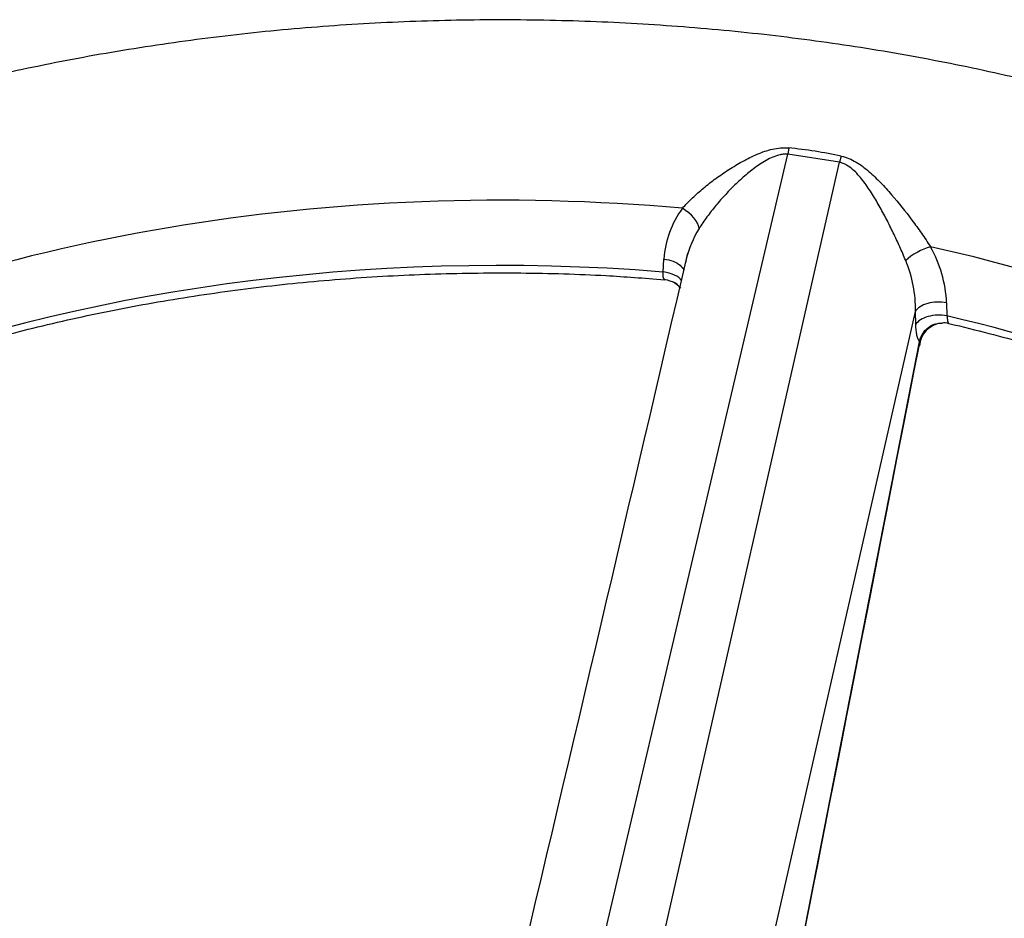
# Model space of a CAD drawing. Units: millimetres. Extents: x 0 to 594, y 0 to 420.
# Drawn here: x 405 to 413, y 382 to 390 of the extents above; entities that cross this region are included whole.
import ezdxf

# ---------------------------------------------------------------- set-up
doc = ezdxf.new("R2010")
doc.units = ezdxf.units.MM
doc.layers.add('II1-04THW-STD', color=7, linetype='Continuous')
doc.layers.add('TSH-1', color=7, linetype='Continuous')

# ---------------------------------------------------------------- blocks, each defined once
blk = doc.blocks.new('SE6')
at = {"layer": 'II1-04THW-STD', "color": 7, "linetype": 'Continuous'}
for p, q in [((409.5641, 381.0814), (411.3754, 388.8009)), ((411.383, 388.8573), (411.3754, 388.8009)), ((411.8384, 388.7293), (411.3754, 388.8009)), ((411.853, 388.7846), (411.8384, 388.7293)), ((410.082, 381.0013), (411.8384, 388.7293)), ((410.2616, 387.7475), (410.2677, 387.8633)), ((412.7953, 387.4723), (412.7986, 387.355)), ((411.0469, 380.926), (412.517, 387.3944)), ((412.5202, 387.2771), (412.517, 387.3944)), ((411.3146, 380.7907), (412.5523, 387.1238))]:
    blk.add_line(p, q, dxfattribs=at)
for centre, radius, start, end in [((410.9225, 384.3251), 4.5555, 78.21386, 84.19819), ((411.1238, 387.8099), 0.8578, 143.74803, 176.42911), ((411.4091, 387.6254), 0.9722, 148.35593, 166.06198), ((-1160.7688, 753.4727), 1613.2139, 346.6609039, 346.9029246), ((411.6684, 387.4192), 1.1282, 2.69959, 29.4546), ((411.0464, 387.725), 0.5953, 167.14063, 169.83494), ((411.3861, 387.4132), 1.1311, 359.04405, 22.69095), ((410.3013, 387.5391), 0.1284, 28.1007, 67.87806), ((412.7737, 387.0701), 0.2223, 96.16352, 175.82471), ((412.7777, 387.21), 0.0826, 63.39932, 109.04952)]:
    blk.add_arc(centre, radius, start, end, dxfattribs=at)
for centre, major_axis, ratio, start_param, end_param in [((408.8074, 382.2546), (10.6256, 0), 0.57735, 1.417293, 3.166288), ((410.4002, 388.2043), (-0.1699, 0.1206), 0.539885, 3.590701, 4.902626), ((408.8074, 381.6847), (10.6013, 0), 0.57735, 1.433192, 2.893269), ((412.5754, 387.8678), (0.1837, 0.0983), 0.336027, 0.977514, 2.289439), ((408.8074, 382.2546), (-10.6256, 0), 0.57735, 3.117304, 4.342293), ((410.233, 387.6344), (-0.2081, 0.0108), 0.552696, 3.54065, 4.60337), ((412.7202, 387.2496), (0.2083, 0.0056), 0.538289, 1.170423, 2.844109), ((408.8074, 381.6847), (-10.6013, 0), 0.57735, 3.414548, 4.326394), ((412.4123, 387.143), (-0.1431, 0.028), 0.216003, 3.141268, 3.397371), ((408.8074, 382.2546), (12.7077, 0), 0.57735, 3.116897, 6.283185)]:
    blk.add_ellipse(centre, major_axis=major_axis, ratio=ratio, start_param=start_param, end_param=end_param, dxfattribs=at)
for points, knots in [([(421.5094, 382.4503), (421.5094, 382.459), (421.5101, 382.6307), (421.461, 382.9968), (421.358, 383.5058), (421.1951, 384.014), (420.9808, 384.5121), (420.7133, 385.0007), (420.3935, 385.4774), (420.0222, 385.9402), (419.6006, 386.387), (419.1304, 386.8154), (418.6141, 387.223), (418.0542, 387.608), (417.4537, 387.9685), (416.8158, 388.3028), (416.1437, 388.6097), (415.4406, 388.8881), (414.7098, 389.1371), (413.9544, 389.356), (413.1777, 389.5441), (412.383, 389.7008), (411.5735, 389.8256), (410.7527, 389.9183), (409.9238, 389.9784), (409.0904, 390.0059), (408.2559, 390.0006), (407.4237, 389.9626), (406.5972, 389.892), (405.7799, 389.789), (404.975, 389.654), (404.186, 389.4872), (403.416, 389.2893), (402.6683, 389.0607), (401.9458, 388.8021), (401.2518, 388.5142), (400.5892, 388.1978), (399.9609, 387.8537), (399.37, 387.4829), (398.8195, 387.0866), (398.3123, 386.6662), (397.8516, 386.2233), (397.4401, 385.7602), (397.0805, 385.2794), (396.7748, 384.7837), (396.525, 384.2766), (396.3308, 383.7599), (396.1964, 383.2426), (396.1225, 382.7978), (396.1144, 382.5551), (396.1117, 382.4628)], [0, 0, 0, 0, 0.00092, 0.021167, 0.041424, 0.061773, 0.082284, 0.103005, 0.123963, 0.145156, 0.166562, 0.188143, 0.209853, 0.231647, 0.253489, 0.275349, 0.2972, 0.319033, 0.340842, 0.362625, 0.384382, 0.406117, 0.427831, 0.44953, 0.471217, 0.492897, 0.514575, 0.536255, 0.557941, 0.579638, 0.60135, 0.623083, 0.644841, 0.666628, 0.688447, 0.710302, 0.732192, 0.754116, 0.776066, 0.798028, 0.819974, 0.84187, 0.863671, 0.885328, 0.906789, 0.928014, 0.94898, 0.969694, 0.990191, 1, 1, 1, 1]), ([(410.432, 388.3172), (410.4598, 388.3487), (410.4899, 388.3796), (410.5536, 388.44), (410.5872, 388.4697), (410.6575, 388.5278), (410.6943, 388.5564), (410.7701, 388.6118), (410.809, 388.6385), (410.8887, 388.6897), (410.9295, 388.7143), (411.0135, 388.7603), (411.0568, 388.7819), (411.146, 388.8198), (411.1917, 388.8359), (411.2627, 388.852), (411.2867, 388.8559), (411.3347, 388.8598), (411.3588, 388.8598), (411.383, 388.8573)], [0, 0, 0, 0, 0.125, 0.125, 0.25, 0.25, 0.375, 0.375, 0.5, 0.5, 0.625, 0.625, 0.75, 0.75, 0.875, 0.875, 0.9375, 0.9375, 1, 1, 1, 1]), ([(411.3754, 388.8009), (411.3698, 388.8014), (411.364, 388.8016), (411.3527, 388.8016), (411.3471, 388.8014), (411.3302, 388.8002), (411.3191, 388.7986), (411.2858, 388.7917), (411.2638, 388.7845), (411.2216, 388.767), (411.2012, 388.7568), (411.1615, 388.7344), (411.1422, 388.7223), (411.0852, 388.684), (411.0492, 388.6563), (410.9798, 388.5985), (410.9463, 388.5684), (410.8814, 388.5064), (410.85, 388.4744), (410.7891, 388.409), (410.7598, 388.3757), (410.7039, 388.3084), (410.6773, 388.2743), (410.627, 388.2055), (410.6033, 388.1707), (410.5815, 388.1355)], [0, 0, 0, 0, 0.015625, 0.015625, 0.03125, 0.03125, 0.0625, 0.0625, 0.125, 0.125, 0.1875, 0.1875, 0.25, 0.25, 0.375, 0.375, 0.5, 0.5, 0.625, 0.625, 0.75, 0.75, 0.875, 0.875, 1, 1, 1, 1]), ([(411.853, 388.7846), (411.9003, 388.7747), (411.9438, 388.7557), (412.0058, 388.7189), (412.0257, 388.7054), (412.064, 388.6769), (412.0825, 388.6618), (412.1369, 388.615), (412.1715, 388.5815), (412.2389, 388.5117), (412.2716, 388.4755), (412.367, 388.3654), (412.4274, 388.2895), (412.5145, 388.1728), (412.5429, 388.1335), (412.5984, 388.0538), (412.6252, 388.0137), (412.6507, 387.9739)], [0, 0, 0, 0, 0.125, 0.125, 0.1875, 0.1875, 0.25, 0.25, 0.375, 0.375, 0.5, 0.5, 0.75, 0.75, 0.875, 0.875, 1, 1, 1, 1]), ([(412.4296, 387.8495), (412.4126, 387.8907), (412.3948, 387.9322), (412.3575, 388.0153), (412.3384, 388.0566), (412.2989, 388.1384), (412.2786, 388.179), (412.2367, 388.2595), (412.2152, 388.2994), (412.1703, 388.3783), (412.147, 388.4174), (412.0982, 388.4939), (412.0728, 388.5311), (412.0318, 388.5841), (412.0176, 388.6013), (411.9878, 388.6343), (411.9721, 388.6502), (411.9382, 388.6797), (411.9202, 388.6932), (411.8912, 388.7098), (411.8812, 388.7148), (411.8602, 388.7233), (411.8493, 388.7268), (411.8384, 388.7293)], [0, 0, 0, 0, 0.125, 0.125, 0.25, 0.25, 0.375, 0.375, 0.5, 0.5, 0.625, 0.625, 0.75, 0.75, 0.8125, 0.8125, 0.875, 0.875, 0.9375, 0.9375, 0.96875, 0.96875, 1, 1, 1, 1]), ([(410.2677, 387.8633), (410.2964, 387.8601), (410.3243, 387.8535), (410.3736, 387.8348), (410.395, 387.8226), (410.4275, 387.7948), (410.4387, 387.7792), (410.4439, 387.7632)], [0, 0, 0, 0, 0.25, 0.25, 0.5, 0.5, 0.75, 0.75, 0.75, 0.75]), ([(398.5294, 383.1464), (398.5755, 383.252), (398.673, 383.4718), (398.9029, 383.8476), (399.1984, 384.2453), (399.5465, 384.6329), (399.9413, 385.0046), (400.382, 385.3596), (400.866, 385.6959), (401.3912, 386.0117), (401.9547, 386.3053), (402.5538, 386.5752), (403.1854, 386.82), (403.8462, 387.0382), (404.5328, 387.2288), (405.2416, 387.3906), (405.969, 387.5228), (406.7114, 387.6248), (407.4642, 387.6958), (408.2257, 387.7357), (408.9841, 387.7436), (409.6845, 387.7241), (410.082, 387.6935), (410.2739, 387.6782)], [0, 0, 0, 0, 0.033843, 0.08321, 0.132447, 0.181582, 0.230645, 0.279662, 0.328656, 0.37764, 0.426624, 0.475613, 0.524611, 0.57362, 0.62264, 0.671672, 0.720713, 0.769761, 0.818817, 0.867876, 0.916939, 0.966001, 1, 1, 1, 1]), ([(410.274, 387.6811), (410.2725, 387.6813), (410.2711, 387.6819), (410.2667, 387.685), (410.2643, 387.6891), (410.2609, 387.7006), (410.2599, 387.7081), (410.2596, 387.7259), (410.2602, 387.7361), (410.2616, 387.7475)], [0.5718707, 0.5718707, 0.5718707, 0.5718707, 0.625, 0.625, 0.75, 0.75, 0.875, 0.875, 1, 1, 1, 1]), ([(410.3489, 387.6599), (410.3534, 387.6577), (410.3588, 387.655), (410.3826, 387.6407), (410.4018, 387.6233), (410.4163, 387.6028)], [0.6683441, 0.6683441, 0.6683441, 0.6683441, 0.75, 0.75, 1, 1, 1, 1]), ([(412.7953, 387.4723), (412.7684, 387.4777), (412.7392, 387.4799), (412.6811, 387.4778), (412.6523, 387.4734), (412.6, 387.4587), (412.5766, 387.4485), (412.5391, 387.4239), (412.5251, 387.4095), (412.517, 387.3944)], [0, 0, 0, 0, 0.25, 0.25, 0.5, 0.5, 0.75, 0.75, 1, 1, 1, 1]), ([(412.5523, 387.1238), (412.5477, 387.1295), (412.5435, 387.1373), (412.536, 387.1563), (412.5328, 387.1676), (412.5273, 387.1939), (412.5251, 387.2087), (412.5218, 387.2409), (412.5207, 387.2583), (412.5202, 387.2771)], [0, 0, 0, 0, 0.25, 0.25, 0.5, 0.5, 0.75, 0.75, 1, 1, 1, 1]), ([(412.5523, 387.1238), (412.5595, 387.1606), (412.5769, 387.1953), (412.6272, 387.2517), (412.6605, 387.2739), (412.7153, 387.2889), (412.734, 387.2895), (412.7482, 387.291), (412.7492, 387.2911), (412.7502, 387.2912)], [0, 0, 0, 0, 0.25, 0.25, 0.5, 0.5, 0.625, 0.625, 0.6349143, 0.6349143, 0.6349143, 0.6349143]), ([(412.7986, 387.355), (412.7996, 387.3433), (412.8009, 387.3328), (412.8039, 387.3145), (412.8057, 387.3069), (412.8095, 387.2953), (412.8115, 387.2913), (412.8145, 387.2885), (412.8153, 387.288), (412.8161, 387.2878)], [0, 0, 0, 0, 0.125, 0.125, 0.25, 0.25, 0.375, 0.375, 0.424178, 0.424178, 0.424178, 0.424178]), ([(412.8158, 387.2877), (413.0703, 387.2251), (413.5004, 387.1177), (414.1822, 386.9058), (414.8219, 386.6723), (415.4347, 386.4116), (416.0119, 386.127), (416.5519, 385.8196), (417.0516, 385.4913), (417.5087, 385.1437), (417.9206, 384.779), (418.2863, 384.3982), (418.6002, 384.0069), (418.8526, 383.6282), (418.9644, 383.4032), (419.0202, 383.2892)], [0, 0, 0, 0, 0.077817, 0.156354, 0.23487, 0.313362, 0.39183, 0.470277, 0.548707, 0.62713, 0.705555, 0.784005, 0.862509, 0.941109, 1, 1, 1, 1])]:
    blk.add_open_spline(points, degree=3, knots=knots, dxfattribs=at)
for points in [[(410.2752, 387.6798), (410.2797, 387.6829), (410.3045, 387.6756), (410.3496, 387.6582)], [(411.3191, 380.789), (411.5811, 382.1298), (411.9932, 384.2385), (412.5554, 387.1151)]]:
    blk.add_open_spline(points, degree=3, dxfattribs=at)

msp = doc.modelspace()

# ---------------------------------------------------------------- block references
at = {"layer": 'TSH-1'}
msp.add_blockref('SE6', (0, 0), dxfattribs=at)

doc.saveas('drawing.dxf')
